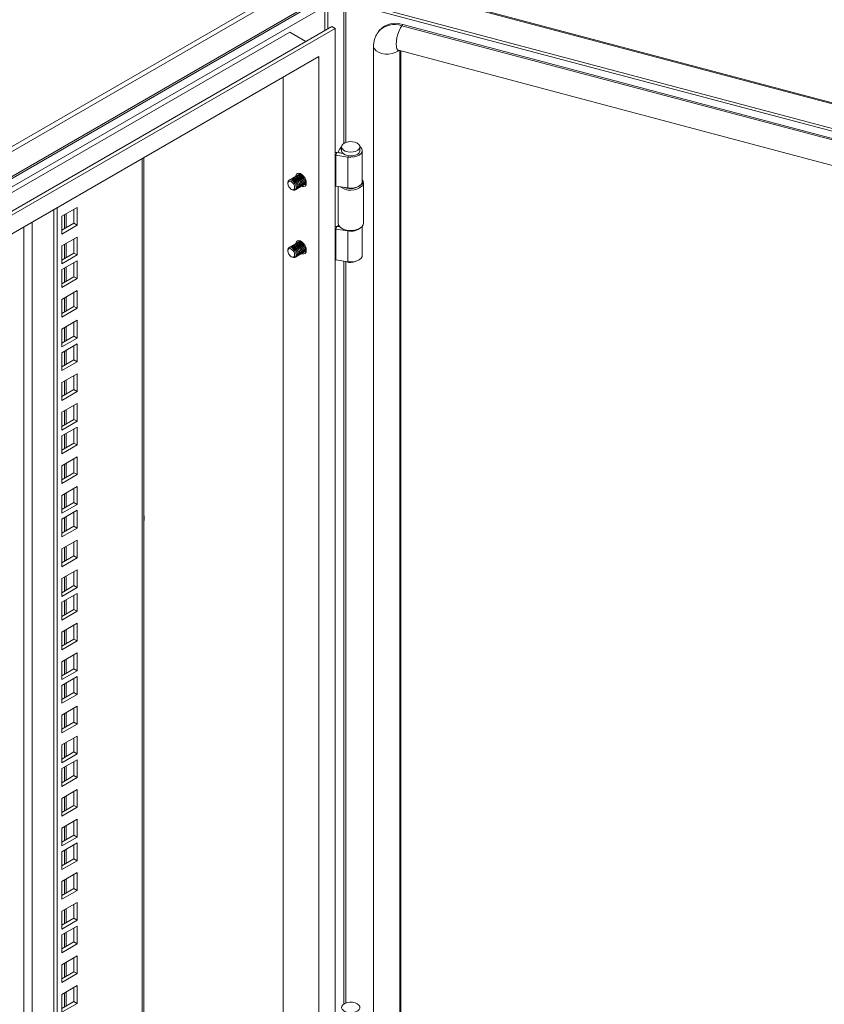
# Model space of a CAD drawing. Units: millimetres. Extents: x 63 to 8590, y 73 to 6123.
# Drawn here: x 7388 to 7739, y 4924 to 5353 of the extents above; entities that cross this region are included whole.
import ezdxf

# ---------------------------------------------------------------- set-up
doc = ezdxf.new("R2010")
doc.units = ezdxf.units.MM
doc.header["$LTSCALE"] = 5

msp = doc.modelspace()

# ---------------------------------------------------------------- linework, layer by layer
at = {"color": 7, "linetype": 'Continuous', "lineweight": 18}
for p, q in [((7035.62, 5096.67), (7601.67, 5423.44)), ((7602.33, 5421.7), (7036.03, 5094.78)), ((7036.03, 5083.9), (7602.33, 5410.82)), ((7035.93, 5082.97), (7601.35, 5409.38)), ((7547.22, 5374.43), (7055.78, 5090.73)), ((8149.17, 5209.12), (7540.57, 5370.59)), ((7527.28, 5362.92), (8141.77, 5199.89)), ((7520.79, 5348.56), (7520.79, 5359.17)), ((7522.15, 5349.34), (7522.15, 5359.96)), ((7525.83, 5362.08), (8141.77, 5198.66)), ((7523.89, 5350.35), (7064.97, 5085.42)), ((7525.3, 5349.53), (7523.89, 5350.35)), ((7554.9, 5351.2), (7554.48, 5350.67)), ((8123.29, 5199.76), (7554.48, 5350.67)), ((8123.7, 5200.28), (7554.9, 5351.2)), ((7057.9, 5089.5), (7505.5, 5347.9)), ((7525.3, 5349.53), (7066.39, 5084.61)), ((7512.57, 5343.81), (7505.5, 5347.9)), ((7525.3, 4435.82), (7525.3, 5349.53)), ((7544.73, 5348.68), (7544.31, 5348.15)), ((7542.12, 5341.75), (7542.12, 4450.9)), ((7518.23, 5337.28), (7073.46, 5080.52)), ((7518.23, 4439.9), (7518.23, 5337.28)), ((7552.94, 5339.97), (8121.75, 5189.06)), ((7553.99, 4449.98), (7553.99, 5339.7)), ((7502.67, 5328.3), (7502.67, 4448.88)), ((7525.62, 5294.19), (7526.14, 5295.31)), ((7530.86, 5293.38), (7525.62, 5294.19)), ((7525.62, 5280.72), (7525.62, 5294.19)), ((7528.83, 5294.89), (7526.14, 5295.31)), ((7527.35, 5296.97), (7526.57, 5295.38)), ((7526.57, 5295.38), (7526.57, 5295.24)), ((7528.49, 5295.06), (7526.57, 5295.38)), ((7528.16, 5297.8), (7528.16, 5296.17)), ((7528.55, 5295.18), (7528.49, 5295.06)), ((7528.49, 5295.06), (7528.49, 5294.95)), ((7536.16, 5296.17), (7536.16, 5297.8)), ((7537.16, 5282.7), (7537.16, 5296.17)), ((7441.85, 4467.05), (7441.85, 5293.19)), ((7530.86, 5279.91), (7530.86, 5293.38)), ((7509.51, 5285.73), (7509.42, 5285.68)), ((7510.04, 5286.04), (7509.95, 5285.99)), ((7510.04, 5286.04), (7510.28, 5286.13)), ((7504.76, 5282.14), (7504.76, 5281.78)), ((7505.8, 5283.59), (7505.71, 5283.54)), ((7506.33, 5283.9), (7506.24, 5283.85)), ((7506.86, 5284.2), (7506.77, 5284.15)), ((7507.39, 5284.51), (7507.3, 5284.46)), ((7507.92, 5284.82), (7507.83, 5284.76)), ((7508.45, 5285.12), (7508.36, 5285.07)), ((7508.98, 5285.43), (7508.89, 5285.38)), ((7511.92, 5281.35), (7512.01, 5281.4)), ((7512.45, 5281.66), (7512.54, 5281.71)), ((7537.66, 5264.47), (7537.66, 5282.15)), ((7506.21, 5279.26), (7506.52, 5279.08)), ((7508.21, 5279.21), (7508.3, 5279.26)), ((7508.74, 5279.51), (7508.83, 5279.57)), ((7509.27, 5279.82), (7509.36, 5279.87)), ((7509.8, 5280.13), (7509.89, 5280.18)), ((7510.33, 5280.43), (7510.42, 5280.49)), ((7510.86, 5280.74), (7510.95, 5280.79)), ((7511.39, 5281.05), (7511.48, 5281.1)), ((7525.62, 5280.72), (7530.86, 5279.91)), ((7526.66, 5280.56), (7526.66, 5264.47)), ((7402.62, 4445.42), (7402.62, 5270.54)), ((7404.03, 4444.6), (7404.03, 5271.36)), ((7412.69, 5271.41), (7405.98, 5267.53)), ((7411.28, 5264.47), (7411.28, 5270.59)), ((7412.69, 5263.65), (7412.69, 5271.41)), ((7405.98, 5267.53), (7405.98, 5259.77)), ((7405.98, 5261.41), (7411.28, 5264.47)), ((7411.28, 5264.47), (7412.69, 5263.65)), ((7405.98, 5259.77), (7412.69, 5263.65)), ((7525.62, 5261.94), (7526.14, 5263.06)), ((7525.62, 5248.47), (7525.62, 5261.94)), ((7530.86, 5261.13), (7525.62, 5261.94)), ((7527.42, 5262.86), (7526.14, 5263.06)), ((7526.84, 5263.67), (7526.57, 5263.13)), ((7527.27, 5263.01), (7526.57, 5263.13)), ((7526.57, 5263.13), (7526.57, 5262.99)), ((7528.27, 5262.22), (7528.62, 5262.02)), ((7530.86, 5247.66), (7530.86, 5261.13)), ((7535.69, 5262.02), (7536.05, 5262.22)), ((7537.16, 5250.44), (7537.16, 5263.15)), ((7412.69, 5258.42), (7405.98, 5254.55)), ((7411.28, 5251.48), (7411.28, 5257.61)), ((7412.69, 5250.67), (7412.69, 5258.42)), ((7508.45, 5255.73), (7508.36, 5255.67)), ((7508.98, 5256.03), (7508.89, 5255.98)), ((7509.51, 5256.34), (7509.42, 5256.29)), ((7510.04, 5256.64), (7509.95, 5256.59)), ((7510.04, 5256.64), (7510.28, 5256.74)), ((7405.98, 5254.55), (7405.98, 5246.79)), ((7405.98, 5248.42), (7411.28, 5251.48)), ((7411.28, 5251.48), (7412.69, 5250.67)), ((7504.76, 5252.74), (7504.76, 5252.38)), ((7505.8, 5254.2), (7505.71, 5254.14)), ((7506.33, 5254.5), (7506.24, 5254.45)), ((7506.86, 5254.81), (7506.77, 5254.76)), ((7507.39, 5255.11), (7507.3, 5255.06)), ((7507.92, 5255.42), (7507.83, 5255.37)), ((7510.86, 5251.34), (7510.95, 5251.4)), ((7511.39, 5251.65), (7511.48, 5251.7)), ((7511.92, 5251.96), (7512.01, 5252.01)), ((7512.45, 5252.26), (7512.54, 5252.31)), ((7405.98, 5246.79), (7412.69, 5250.67)), ((7412.69, 5248.1), (7405.98, 5244.22)), ((7411.28, 5241.15), (7411.28, 5247.28)), ((7412.69, 5240.34), (7412.69, 5248.1)), ((7506.21, 5249.87), (7506.52, 5249.69)), ((7508.21, 5249.81), (7508.3, 5249.86)), ((7508.74, 5250.12), (7508.83, 5250.17)), ((7509.27, 5250.43), (7509.36, 5250.48)), ((7509.8, 5250.73), (7509.89, 5250.78)), ((7510.33, 5251.04), (7510.42, 5251.09)), ((7525.62, 5248.47), (7530.86, 5247.66)), ((7405.98, 5244.22), (7405.98, 5236.46)), ((7405.98, 5238.09), (7411.28, 5241.15)), ((7405.98, 5236.46), (7412.69, 5240.34)), ((7411.28, 5241.15), (7412.69, 5240.34)), ((7412.69, 5235.11), (7405.98, 5231.23)), ((7411.28, 5228.17), (7411.28, 5234.3)), ((7412.69, 5227.36), (7412.69, 5235.11)), ((7405.98, 5231.23), (7405.98, 5223.48)), ((7405.98, 5225.11), (7411.28, 5228.17)), ((7405.98, 5223.48), (7412.69, 5227.36)), ((7411.28, 5228.17), (7412.69, 5227.36)), ((7412.69, 5222.13), (7405.98, 5218.25)), ((7411.28, 5215.19), (7411.28, 5221.31)), ((7412.69, 5214.37), (7412.69, 5222.13)), ((7405.98, 5218.25), (7405.98, 5210.49)), ((7405.98, 5212.13), (7411.28, 5215.19)), ((7405.98, 5210.49), (7412.69, 5214.37)), ((7411.28, 5215.19), (7412.69, 5214.37)), ((7412.69, 5211.8), (7405.98, 5207.92)), ((7411.28, 5204.86), (7411.28, 5210.98)), ((7412.69, 5204.04), (7412.69, 5211.8)), ((7405.98, 5207.92), (7405.98, 5200.17)), ((7405.98, 5201.8), (7411.28, 5204.86)), ((7405.98, 5200.17), (7412.69, 5204.04)), ((7411.28, 5204.86), (7412.69, 5204.04)), ((7412.69, 5198.82), (7405.98, 5194.94)), ((7411.28, 5191.88), (7411.28, 5198)), ((7412.69, 5191.06), (7412.69, 5198.82)), ((7405.98, 5194.94), (7405.98, 5187.18)), ((7405.98, 5188.82), (7411.28, 5191.88)), ((7405.98, 5187.18), (7412.69, 5191.06)), ((7411.28, 5191.88), (7412.69, 5191.06)), ((7412.69, 5185.83), (7405.98, 5181.96)), ((7411.28, 5178.89), (7411.28, 5185.02)), ((7412.69, 5178.08), (7412.69, 5185.83)), ((7405.98, 5181.96), (7405.98, 5174.2)), ((7405.98, 5175.83), (7411.28, 5178.89)), ((7411.28, 5178.89), (7412.69, 5178.08)), ((7405.98, 5174.2), (7412.69, 5178.08)), ((7412.69, 5175.51), (7405.98, 5171.63)), ((7411.28, 5168.56), (7411.28, 5174.69)), ((7412.69, 5167.75), (7412.69, 5175.51)), ((7405.98, 5171.63), (7405.98, 5163.87)), ((7405.98, 5165.5), (7411.28, 5168.56)), ((7405.98, 5163.87), (7412.69, 5167.75)), ((7411.28, 5168.56), (7412.69, 5167.75)), ((7412.69, 5162.52), (7405.98, 5158.64)), ((7411.28, 5155.58), (7411.28, 5161.71)), ((7412.69, 5154.77), (7412.69, 5162.52)), ((7405.98, 5158.64), (7405.98, 5150.89)), ((7405.98, 5152.52), (7411.28, 5155.58)), ((7405.98, 5150.89), (7412.69, 5154.77)), ((7411.28, 5155.58), (7412.69, 5154.77)), ((7412.69, 5149.54), (7405.98, 5145.66)), ((7411.28, 5142.6), (7411.28, 5148.72)), ((7412.69, 5141.78), (7412.69, 5149.54)), ((7405.98, 5145.66), (7405.98, 5137.9)), ((7405.98, 5139.54), (7411.28, 5142.6)), ((7405.98, 5137.9), (7412.69, 5141.78)), ((7411.28, 5142.6), (7412.69, 5141.78)), ((7412.69, 5139.21), (7405.98, 5135.33)), ((7405.98, 5135.33), (7405.98, 5127.57)), ((7411.28, 5132.27), (7411.28, 5138.39)), ((7412.69, 5131.45), (7412.69, 5139.21)), ((7405.98, 5129.21), (7411.28, 5132.27)), ((7405.98, 5127.57), (7412.69, 5131.45)), ((7411.28, 5132.27), (7412.69, 5131.45)), ((7412.69, 5126.23), (7405.98, 5122.35)), ((7405.98, 5122.35), (7405.98, 5114.59)), ((7411.28, 5119.29), (7411.28, 5125.41)), ((7412.69, 5118.47), (7412.69, 5126.23)), ((7405.98, 5116.22), (7411.28, 5119.29)), ((7405.98, 5114.59), (7412.69, 5118.47)), ((7411.28, 5119.29), (7412.69, 5118.47)), ((7412.69, 5113.24), (7405.98, 5109.37)), ((7405.98, 5109.37), (7405.98, 5101.61)), ((7411.28, 5106.3), (7411.28, 5112.43)), ((7412.69, 5105.49), (7412.69, 5113.24)), ((7405.98, 5103.24), (7411.28, 5106.3)), ((7405.98, 5101.61), (7412.69, 5105.49)), ((7411.28, 5106.3), (7412.69, 5105.49)), ((7412.69, 5102.91), (7405.98, 5099.04)), ((7411.28, 5095.97), (7411.28, 5102.1)), ((7412.69, 5095.16), (7412.69, 5102.91)), ((7405.98, 5099.04), (7405.98, 5091.28)), ((7405.98, 5092.91), (7411.28, 5095.97)), ((7405.98, 5091.28), (7412.69, 5095.16)), ((7411.28, 5095.97), (7412.69, 5095.16)), ((7412.69, 5089.93), (7405.98, 5086.05)), ((7411.28, 5082.99), (7411.28, 5089.12)), ((7412.69, 5082.17), (7412.69, 5089.93)), ((7405.98, 5086.05), (7405.98, 5078.3)), ((7405.98, 5079.93), (7411.28, 5082.99)), ((7405.98, 5078.3), (7412.69, 5082.17)), ((7411.28, 5082.99), (7412.69, 5082.17)), ((7412.69, 5076.95), (7405.98, 5073.07)), ((7411.28, 5070.01), (7411.28, 5076.13)), ((7412.69, 5069.19), (7412.69, 5076.95)), ((7405.98, 5073.07), (7405.98, 5065.31)), ((7405.98, 5066.95), (7411.28, 5070.01)), ((7405.98, 5065.31), (7412.69, 5069.19)), ((7412.69, 5066.62), (7405.98, 5062.74)), ((7411.28, 5070.01), (7412.69, 5069.19)), ((7412.69, 5058.86), (7412.69, 5066.62)), ((7405.98, 5062.74), (7405.98, 5054.98)), ((7411.28, 5059.68), (7411.28, 5065.8)), ((7405.98, 5056.62), (7411.28, 5059.68)), ((7405.98, 5054.98), (7412.69, 5058.86)), ((7411.28, 5059.68), (7412.69, 5058.86)), ((7412.69, 5053.64), (7405.98, 5049.76)), ((7412.69, 5045.88), (7412.69, 5053.64)), ((7405.98, 5049.76), (7405.98, 5042)), ((7411.28, 5046.7), (7411.28, 5052.82)), ((7405.98, 5043.63), (7411.28, 5046.7)), ((7405.98, 5042), (7412.69, 5045.88)), ((7411.28, 5046.7), (7412.69, 5045.88)), ((7412.69, 5040.65), (7405.98, 5036.78)), ((7412.69, 5032.9), (7412.69, 5040.65)), ((7405.98, 5036.78), (7405.98, 5029.02)), ((7411.28, 5033.71), (7411.28, 5039.84)), ((7405.98, 5030.65), (7411.28, 5033.71)), ((7405.98, 5029.02), (7412.69, 5032.9)), ((7411.28, 5033.71), (7412.69, 5032.9)), ((7412.69, 5030.32), (7405.98, 5026.45)), ((7411.28, 5023.38), (7411.28, 5029.51)), ((7412.69, 5022.57), (7412.69, 5030.32)), ((7405.98, 5026.45), (7405.98, 5018.69)), ((7405.98, 5020.32), (7411.28, 5023.38)), ((7405.98, 5018.69), (7412.69, 5022.57)), ((7411.28, 5023.38), (7412.69, 5022.57)), ((7412.69, 5017.34), (7405.98, 5013.46)), ((7411.28, 5010.4), (7411.28, 5016.52)), ((7412.69, 5009.58), (7412.69, 5017.34)), ((7405.98, 5013.46), (7405.98, 5005.71)), ((7405.98, 5007.34), (7411.28, 5010.4)), ((7405.98, 5005.71), (7412.69, 5009.58)), ((7411.28, 5010.4), (7412.69, 5009.58)), ((7412.69, 5004.36), (7405.98, 5000.48)), ((7411.28, 4997.42), (7411.28, 5003.54)), ((7412.69, 4996.6), (7412.69, 5004.36)), ((7405.98, 5000.48), (7405.98, 4992.72)), ((7405.98, 4994.36), (7411.28, 4997.42)), ((7405.98, 4992.72), (7412.69, 4996.6)), ((7412.69, 4994.03), (7405.98, 4990.15)), ((7411.28, 4997.42), (7412.69, 4996.6)), ((7412.69, 4986.27), (7412.69, 4994.03)), ((7405.98, 4990.15), (7405.98, 4982.39)), ((7411.28, 4987.09), (7411.28, 4993.21)), ((7405.98, 4984.03), (7411.28, 4987.09)), ((7405.98, 4982.39), (7412.69, 4986.27)), ((7411.28, 4987.09), (7412.69, 4986.27)), ((7412.69, 4981.05), (7405.98, 4977.17)), ((7412.69, 4973.29), (7412.69, 4981.05)), ((7405.98, 4977.17), (7405.98, 4969.41)), ((7411.28, 4974.11), (7411.28, 4980.23)), ((7405.98, 4971.04), (7411.28, 4974.11)), ((7405.98, 4969.41), (7412.69, 4973.29)), ((7411.28, 4974.11), (7412.69, 4973.29)), ((7412.69, 4968.06), (7405.98, 4964.19)), ((7412.69, 4960.31), (7412.69, 4968.06)), ((7405.98, 4964.19), (7405.98, 4956.43)), ((7411.28, 4961.12), (7411.28, 4967.25)), ((7405.98, 4958.06), (7411.28, 4961.12)), ((7405.98, 4956.43), (7412.69, 4960.31)), ((7411.28, 4961.12), (7412.69, 4960.31)), ((7412.69, 4957.73), (7405.98, 4953.86)), ((7411.28, 4950.79), (7411.28, 4956.92)), ((7412.69, 4949.98), (7412.69, 4957.73)), ((7405.98, 4953.86), (7405.98, 4946.1)), ((7405.98, 4947.73), (7411.28, 4950.79)), ((7411.28, 4950.79), (7412.69, 4949.98)), ((7405.98, 4946.1), (7412.69, 4949.98)), ((7412.69, 4944.75), (7405.98, 4940.87)), ((7411.28, 4937.81), (7411.28, 4943.93)), ((7412.69, 4936.99), (7412.69, 4944.75)), ((7405.98, 4940.87), (7405.98, 4933.12)), ((7405.98, 4934.75), (7411.28, 4937.81)), ((7411.28, 4937.81), (7412.69, 4936.99)), ((7405.98, 4933.12), (7412.69, 4936.99)), ((7412.69, 4931.77), (7405.98, 4927.89)), ((7411.28, 4924.83), (7411.28, 4930.95)), ((7412.69, 4924.01), (7412.69, 4931.77)), ((7405.98, 4927.89), (7405.98, 4920.13)), ((7405.98, 4921.77), (7411.28, 4924.83)), ((7411.28, 4924.83), (7412.69, 4924.01)), ((7405.98, 4920.13), (7412.69, 4924.01))]:
    msp.add_line(p, q, dxfattribs=at)
at = {"color": 8, "linetype": 'Continuous', "lineweight": 18}
for p, q in [((8148.83, 5208.75), (7540.02, 5370.28)), ((7529.21, 5361.19), (7529.21, 5299.36)), ((7530, 5299.75), (7530, 5360.97)), ((7553.57, 4449.45), (7553.57, 5339.81)), ((7528.16, 5296.83), (7527.35, 5296.97)), ((7441.08, 4465.99), (7441.08, 5292.75)), ((7531.12, 5293.94), (7530.86, 5293.38)), ((7407.99, 5262.57), (7407.99, 5268.69)), ((7393.14, 5265.07), (7393.14, 4477.5)), ((7407.14, 5268.2), (7407.14, 5262.08)), ((7389.47, 4477.5), (7389.47, 5262.95)), ((7530.93, 5261.26), (7530.86, 5261.13)), ((7407.99, 5249.59), (7407.99, 5255.71)), ((7407.14, 5255.22), (7407.14, 5249.1)), ((7529.21, 5247.91), (7529.21, 4923.75)), ((7530, 4924.14), (7530, 5247.79)), ((7407.14, 5244.89), (7407.14, 5238.77)), ((7407.99, 5239.26), (7407.99, 5245.38)), ((7407.14, 5231.91), (7407.14, 5225.78)), ((7407.99, 5226.27), (7407.99, 5232.4)), ((7407.14, 5218.93), (7407.14, 5212.8)), ((7407.99, 5213.29), (7407.99, 5219.42)), ((7407.14, 5208.6), (7407.14, 5202.47)), ((7407.99, 5202.96), (7407.99, 5209.09)), ((7407.14, 5195.61), (7407.14, 5189.49)), ((7407.99, 5189.98), (7407.99, 5196.1)), ((7407.14, 5182.63), (7407.14, 5176.51)), ((7407.99, 5177), (7407.99, 5183.12)), ((7407.14, 5172.3), (7407.14, 5166.18)), ((7407.99, 5166.67), (7407.99, 5172.79)), ((7407.14, 5159.32), (7407.14, 5153.19)), ((7407.99, 5153.68), (7407.99, 5159.81)), ((7407.14, 5146.33), (7407.14, 5140.21)), ((7407.99, 5140.7), (7407.99, 5146.82)), ((7407.14, 5136.01), (7407.14, 5129.88)), ((7407.99, 5130.37), (7407.99, 5136.5)), ((7441.96, 5135.56), (7441.85, 5135.5)), ((7407.14, 5123.02), (7407.14, 5116.9)), ((7407.99, 5117.39), (7407.99, 5123.51)), ((7407.14, 5110.04), (7407.14, 5103.92)), ((7407.99, 5104.41), (7407.99, 5110.53)), ((7407.14, 5099.71), (7407.14, 5093.59)), ((7407.99, 5094.08), (7407.99, 5100.2)), ((7407.14, 5086.73), (7407.14, 5080.6)), ((7407.99, 5081.09), (7407.99, 5087.22)), ((7407.14, 5073.74), (7407.14, 5067.62)), ((7407.99, 5068.11), (7407.99, 5074.23)), ((7407.14, 5063.42), (7407.14, 5057.29)), ((7407.99, 5057.78), (7407.99, 5063.9)), ((7407.14, 5050.43), (7407.14, 5044.31)), ((7407.99, 5044.8), (7407.99, 5050.92)), ((7407.14, 5037.45), (7407.14, 5031.32)), ((7407.99, 5031.81), (7407.99, 5037.94)), ((7407.14, 5027.12), (7407.14, 5021)), ((7407.99, 5021.49), (7407.99, 5027.61)), ((7407.14, 5014.14), (7407.14, 5008.01)), ((7407.99, 5008.5), (7407.99, 5014.63)), ((7407.14, 5001.15), (7407.14, 4995.03)), ((7407.99, 4995.52), (7407.99, 5001.64)), ((7407.14, 4990.82), (7407.14, 4984.7)), ((7407.99, 4985.19), (7407.99, 4991.31)), ((7407.14, 4977.84), (7407.14, 4971.72)), ((7407.99, 4972.21), (7407.99, 4978.33)), ((7407.14, 4964.86), (7407.14, 4958.73)), ((7407.99, 4959.22), (7407.99, 4965.35)), ((7407.99, 4948.89), (7407.99, 4955.02)), ((7407.14, 4954.53), (7407.14, 4948.41)), ((7407.99, 4935.91), (7407.99, 4942.04)), ((7407.14, 4941.55), (7407.14, 4935.42)), ((7407.99, 4922.93), (7407.99, 4929.05)), ((7407.14, 4928.56), (7407.14, 4922.44))]:
    msp.add_line(p, q, dxfattribs=at)
at = {"color": 8, "linetype": 'Continuous', "lineweight": 18, "flags": 128}
for points in [[(7554.48, 5350.67), (7553.83, 5349.69), (7553.23, 5348.44), (7552.71, 5347.01), (7552.31, 5345.5), (7552.06, 5344), (7551.98, 5342.63), (7552.06, 5341.47), (7552.31, 5340.6), (7552.71, 5340.08), (7552.94, 5339.97)], [(7542.12, 5341.75), (7542.15, 5341.42), (7542.5, 5340.54), (7543.23, 5339.74), (7544.29, 5339.08), (7545.62, 5338.6), (7547.11, 5338.33), (7548.68, 5338.3), (7550.21, 5338.5), (7551.59, 5338.92), (7552.74, 5339.53), (7553.2, 5339.91)]]:
    msp.add_lwpolyline(points, dxfattribs=at)
at = {"color": 7, "linetype": 'Continuous', "lineweight": 18, "flags": 128}
for points in [[(7534.99, 5299.44), (7534.03, 5299.85), (7532.9, 5300.07), (7531.71, 5300.1), (7530.56, 5299.92), (7529.55, 5299.55), (7528.77, 5299.03), (7528.3, 5298.4), (7528.16, 5297.72), (7528.38, 5297.04), (7528.94, 5296.43), (7529.78, 5295.95), (7530.84, 5295.62), (7532.01, 5295.5), (7533.19, 5295.57), (7534.29, 5295.85), (7535.19, 5296.3), (7535.83, 5296.88), (7536.13, 5297.55), (7536.09, 5298.23), (7535.7, 5298.88), (7534.99, 5299.44)], [(7528.16, 5297.91), (7527.91, 5297.69), (7527.35, 5296.97)], [(7528.16, 5296.17), (7528.16, 5296.08), (7528.38, 5295.41), (7528.94, 5294.8), (7529.78, 5294.31), (7530.84, 5293.99), (7532.01, 5293.86), (7533.19, 5293.94), (7534.29, 5294.22), (7535.19, 5294.66), (7535.83, 5295.25), (7536.13, 5295.91), (7536.16, 5296.17)], [(7530.86, 5293.38), (7532.23, 5293.28), (7533.59, 5293.41), (7534.84, 5293.74), (7535.89, 5294.25), (7536.66, 5294.91), (7537.08, 5295.67), (7537.13, 5296.46), (7536.81, 5297.23), (7536.15, 5297.91)], [(7512.75, 5282.06), (7512.63, 5283), (7512.27, 5283.97), (7511.71, 5284.89), (7511.02, 5285.64), (7510.26, 5286.14), (7509.53, 5286.35), (7508.9, 5286.24), (7508.43, 5285.82), (7508.19, 5285.13), (7508.16, 5284.91)], [(7509.22, 5285.52), (7509.42, 5285.68), (7509.99, 5285.79), (7510.67, 5285.56), (7511.35, 5285.01)], [(7509.7, 5286.33), (7509.6, 5285.95), (7509.58, 5285.77)], [(7509.75, 5285.83), (7509.95, 5285.99), (7510.34, 5286.1)], [(7506.52, 5279.08), (7506.52, 5279.08), (7507.2, 5278.85), (7507.77, 5278.96), (7508.15, 5279.4), (7508.29, 5280.1), (7508.15, 5280.96), (7507.77, 5281.84), (7507.2, 5282.62), (7506.52, 5283.16), (7505.84, 5283.39), (7505.27, 5283.28), (7504.89, 5282.84), (7504.76, 5282.14)], [(7507.55, 5279.52), (7507.24, 5279.16), (7506.77, 5279.07), (7506.21, 5279.26), (7505.65, 5279.71), (7505.18, 5280.35), (7504.87, 5281.07), (7504.76, 5281.78), (7504.87, 5282.36), (7505.18, 5282.72), (7505.65, 5282.81), (7506.21, 5282.62), (7506.76, 5282.17), (7507.24, 5281.54), (7507.55, 5280.81), (7507.66, 5280.1), (7507.55, 5279.52)], [(7505.51, 5283.37), (7505.71, 5283.54), (7506.28, 5283.65), (7506.96, 5283.42), (7507.64, 5282.87)], [(7506.04, 5283.68), (7506.24, 5283.84), (7506.81, 5283.96), (7507.49, 5283.72), (7508.17, 5283.18)], [(7506.57, 5283.99), (7506.77, 5284.15), (7507.34, 5284.26), (7508.02, 5284.03), (7508.7, 5283.48)], [(7507.1, 5284.3), (7507.3, 5284.46), (7507.87, 5284.57), (7508.55, 5284.33), (7509.23, 5283.79)], [(7507.63, 5284.6), (7507.83, 5284.76), (7508.4, 5284.88), (7509.08, 5284.64), (7509.76, 5284.1)], [(7507.64, 5282.87), (7508.21, 5282.1), (7508.59, 5281.21), (7508.73, 5280.36), (7508.59, 5279.65), (7508.21, 5279.21), (7507.96, 5279.11)], [(7507.72, 5282.92), (7508.3, 5282.15), (7508.68, 5281.27), (7508.82, 5280.41), (7508.68, 5279.7), (7508.3, 5279.26), (7508.3, 5279.26)], [(7508.16, 5284.91), (7508.36, 5285.07), (7508.93, 5285.18), (7509.61, 5284.95), (7510.29, 5284.4)], [(7508.17, 5283.18), (7508.74, 5282.4), (7509.12, 5281.52), (7509.26, 5280.66), (7509.12, 5279.96), (7508.74, 5279.52), (7508.5, 5279.42)], [(7508.26, 5283.23), (7508.83, 5282.46), (7509.21, 5281.57), (7509.35, 5280.71), (7509.21, 5280.01), (7508.83, 5279.57), (7508.83, 5279.57)], [(7508.69, 5285.21), (7508.89, 5285.38), (7509.46, 5285.49), (7510.14, 5285.25), (7510.82, 5284.71)], [(7508.7, 5283.48), (7509.27, 5282.71), (7509.65, 5281.83), (7509.79, 5280.97), (7509.65, 5280.26), (7509.27, 5279.82), (7509.03, 5279.73)], [(7508.79, 5283.53), (7509.36, 5282.76), (7509.74, 5281.88), (7509.88, 5281.02), (7509.74, 5280.32), (7509.36, 5279.87), (7509.36, 5279.87)], [(7509.23, 5283.79), (7509.8, 5283.02), (7510.18, 5282.13), (7510.32, 5281.27), (7510.18, 5280.57), (7509.8, 5280.13), (7509.56, 5280.03)], [(7509.32, 5283.84), (7509.89, 5283.07), (7510.27, 5282.18), (7510.41, 5281.33), (7510.27, 5280.62), (7509.89, 5280.18), (7509.89, 5280.18)], [(7509.76, 5284.1), (7510.33, 5283.32), (7510.71, 5282.44), (7510.85, 5281.58), (7510.72, 5280.88), (7510.33, 5280.43), (7510.09, 5280.34)], [(7509.85, 5284.15), (7510.42, 5283.37), (7510.8, 5282.49), (7510.94, 5281.63), (7510.8, 5280.93), (7510.42, 5280.49), (7510.42, 5280.49)], [(7510.29, 5284.4), (7510.86, 5283.63), (7511.24, 5282.74), (7511.38, 5281.89), (7511.25, 5281.18), (7510.86, 5280.74), (7510.62, 5280.65)], [(7510.38, 5284.45), (7510.95, 5283.68), (7511.33, 5282.8), (7511.47, 5281.94), (7511.34, 5281.23), (7510.95, 5280.79), (7510.95, 5280.79)], [(7510.62, 5280.65), (7511.02, 5280.49), (7511.71, 5280.44), (7512.27, 5280.71), (7512.63, 5281.27), (7512.75, 5282.06)], [(7510.82, 5284.71), (7511.39, 5283.93), (7511.77, 5283.05), (7511.91, 5282.19), (7511.78, 5281.49), (7511.39, 5281.05), (7511.15, 5280.95)], [(7510.91, 5284.76), (7511.48, 5283.99), (7511.86, 5283.1), (7512, 5282.24), (7511.87, 5281.54), (7511.48, 5281.1), (7511.48, 5281.1)], [(7511.35, 5285.01), (7511.92, 5284.24), (7512.31, 5283.36), (7512.44, 5282.5), (7512.31, 5281.79), (7511.92, 5281.35), (7511.68, 5281.26)], [(7511.44, 5285.07), (7512.01, 5284.29), (7512.39, 5283.41), (7512.53, 5282.55), (7512.4, 5281.85), (7512.01, 5281.4), (7512.01, 5281.4)], [(7512.07, 5281.44), (7512.43, 5281.31), (7512.62, 5281.26)], [(7512.75, 5281.94), (7512.45, 5281.66), (7512.21, 5281.56)], [(7512.74, 5281.87), (7512.54, 5281.71), (7512.54, 5281.71)], [(7537.16, 5282.7), (7537.08, 5282.19), (7536.66, 5281.44), (7535.89, 5280.78), (7534.84, 5280.26), (7533.59, 5279.93), (7532.23, 5279.81), (7530.86, 5279.91)], [(7536.63, 5281.27), (7537.07, 5282.01), (7537.16, 5282.63)], [(7526.66, 5264.47), (7526.67, 5264.27), (7526.94, 5263.46), (7527.57, 5262.72), (7528.51, 5262.09), (7529.7, 5261.63), (7531.06, 5261.36), (7532.49, 5261.3), (7533.9, 5261.46), (7535.19, 5261.82), (7536.28, 5262.36), (7537.08, 5263.05)], [(7537.08, 5263.05), (7537.55, 5263.84), (7537.66, 5264.47)], [(7507.63, 5255.21), (7507.83, 5255.37), (7508.4, 5255.48), (7509.08, 5255.25), (7509.76, 5254.7)], [(7512.75, 5252.67), (7512.63, 5253.6), (7512.27, 5254.58), (7511.71, 5255.49), (7511.02, 5256.24), (7510.26, 5256.75), (7509.53, 5256.96), (7508.9, 5256.85), (7508.43, 5256.42), (7508.19, 5255.74), (7508.16, 5255.51)], [(7508.16, 5255.51), (7508.36, 5255.67), (7508.93, 5255.79), (7509.61, 5255.55), (7510.29, 5255.01)], [(7508.69, 5255.82), (7508.89, 5255.98), (7509.46, 5256.09), (7510.14, 5255.86), (7510.82, 5255.31)], [(7509.22, 5256.13), (7509.42, 5256.29), (7509.99, 5256.4), (7510.67, 5256.16), (7511.35, 5255.62)], [(7509.7, 5256.94), (7509.6, 5256.56), (7509.58, 5256.37)], [(7509.75, 5256.43), (7509.95, 5256.59), (7510.34, 5256.71)], [(7511.35, 5255.62), (7511.92, 5254.85), (7512.31, 5253.96), (7512.44, 5253.1), (7512.31, 5252.4), (7511.92, 5251.96), (7511.68, 5251.86)], [(7511.44, 5255.67), (7512.01, 5254.9), (7512.39, 5254.01), (7512.53, 5253.15), (7512.4, 5252.45), (7512.01, 5252.01), (7512.01, 5252.01)], [(7506.52, 5249.69), (7506.52, 5249.69), (7507.2, 5249.45), (7507.77, 5249.56), (7508.15, 5250.01), (7508.29, 5250.71), (7508.15, 5251.57), (7507.77, 5252.45), (7507.2, 5253.22), (7506.52, 5253.76), (7505.84, 5254), (7505.27, 5253.89), (7504.89, 5253.44), (7504.76, 5252.74)], [(7507.55, 5250.13), (7507.24, 5249.77), (7506.77, 5249.67), (7506.21, 5249.87), (7505.65, 5250.31), (7505.18, 5250.95), (7504.87, 5251.68), (7504.76, 5252.38), (7504.87, 5252.96), (7505.18, 5253.32), (7505.65, 5253.42), (7506.21, 5253.22), (7506.76, 5252.78), (7507.24, 5252.14), (7507.55, 5251.41), (7507.66, 5250.71), (7507.55, 5250.13)], [(7505.51, 5253.98), (7505.71, 5254.14), (7506.28, 5254.25), (7506.96, 5254.02), (7507.64, 5253.48)], [(7506.04, 5254.29), (7506.24, 5254.45), (7506.81, 5254.56), (7507.49, 5254.33), (7508.17, 5253.78)], [(7506.57, 5254.59), (7506.77, 5254.75), (7507.34, 5254.87), (7508.02, 5254.63), (7508.7, 5254.09)], [(7507.1, 5254.9), (7507.3, 5255.06), (7507.87, 5255.17), (7508.55, 5254.94), (7509.23, 5254.39)], [(7507.64, 5253.48), (7508.21, 5252.7), (7508.59, 5251.82), (7508.73, 5250.96), (7508.59, 5250.26), (7508.21, 5249.81), (7507.96, 5249.72)], [(7507.72, 5253.53), (7508.3, 5252.75), (7508.68, 5251.87), (7508.82, 5251.01), (7508.68, 5250.31), (7508.3, 5249.87), (7508.3, 5249.86)], [(7508.17, 5253.78), (7508.74, 5253.01), (7509.12, 5252.12), (7509.26, 5251.27), (7509.12, 5250.56), (7508.74, 5250.12), (7508.5, 5250.03)], [(7508.26, 5253.83), (7508.83, 5253.06), (7509.21, 5252.18), (7509.35, 5251.32), (7509.21, 5250.61), (7508.83, 5250.17), (7508.83, 5250.17)], [(7508.7, 5254.09), (7509.27, 5253.31), (7509.65, 5252.43), (7509.79, 5251.57), (7509.65, 5250.87), (7509.27, 5250.43), (7509.03, 5250.33)], [(7508.79, 5254.14), (7509.36, 5253.37), (7509.74, 5252.48), (7509.88, 5251.62), (7509.74, 5250.92), (7509.36, 5250.48), (7509.36, 5250.48)], [(7509.23, 5254.39), (7509.8, 5253.62), (7510.18, 5252.74), (7510.32, 5251.88), (7510.18, 5251.17), (7509.8, 5250.73), (7509.56, 5250.64)], [(7509.32, 5254.45), (7509.89, 5253.67), (7510.27, 5252.79), (7510.41, 5251.93), (7510.27, 5251.23), (7509.89, 5250.78), (7509.89, 5250.78)], [(7509.76, 5254.7), (7510.33, 5253.93), (7510.71, 5253.04), (7510.85, 5252.18), (7510.72, 5251.48), (7510.33, 5251.04), (7510.09, 5250.94)], [(7509.85, 5254.75), (7510.42, 5253.98), (7510.8, 5253.1), (7510.94, 5252.24), (7510.8, 5251.53), (7510.42, 5251.09), (7510.42, 5251.09)], [(7510.29, 5255.01), (7510.86, 5254.23), (7511.24, 5253.35), (7511.38, 5252.49), (7511.25, 5251.79), (7510.86, 5251.34), (7510.62, 5251.25)], [(7510.38, 5255.06), (7510.95, 5254.28), (7511.33, 5253.4), (7511.47, 5252.54), (7511.34, 5251.84), (7510.95, 5251.4), (7510.95, 5251.4)], [(7510.62, 5251.25), (7511.02, 5251.1), (7511.71, 5251.05), (7512.27, 5251.32), (7512.63, 5251.88), (7512.75, 5252.67)], [(7510.82, 5255.31), (7511.39, 5254.54), (7511.77, 5253.66), (7511.91, 5252.8), (7511.78, 5252.09), (7511.39, 5251.65), (7511.15, 5251.56)], [(7510.91, 5255.36), (7511.48, 5254.59), (7511.86, 5253.71), (7512, 5252.85), (7511.87, 5252.14), (7511.48, 5251.7), (7511.48, 5251.7)], [(7512.07, 5252.05), (7512.43, 5251.91), (7512.62, 5251.87)], [(7512.75, 5252.54), (7512.45, 5252.26), (7512.21, 5252.17)], [(7512.74, 5252.48), (7512.54, 5252.31), (7512.54, 5252.31)], [(7537.16, 5250.44), (7537.08, 5249.94), (7536.66, 5249.18), (7535.89, 5248.52), (7534.84, 5248.01), (7533.59, 5247.68), (7532.23, 5247.56), (7530.86, 5247.66)], [(7534.99, 4923.83), (7534.03, 4924.24), (7532.9, 4924.46), (7531.71, 4924.49), (7530.56, 4924.31), (7529.55, 4923.95), (7528.77, 4923.42), (7528.3, 4922.79), (7528.16, 4922.11), (7528.38, 4921.43), (7528.94, 4920.82), (7529.78, 4920.34), (7530.84, 4920.02), (7532.01, 4919.89), (7533.19, 4919.96), (7534.29, 4920.24), (7535.19, 4920.69), (7535.83, 4921.27), (7536.13, 4921.94), (7536.09, 4922.62), (7535.7, 4923.27), (7534.99, 4923.83)]]:
    msp.add_lwpolyline(points, dxfattribs=at)
at = {"color": 8, "linetype": 'Continuous', "lineweight": 18}
msp.add_arc((7551.32, 5341.63), 9.58, 70.743, 136.9555, dxfattribs=at)
at = {"color": 7, "linetype": 'Continuous', "lineweight": 18}
for centre, radius, start, end in [((7551.74, 5342.16), 9.58, 70.7358, 137.0762), ((7525.47, 5293.18), 1.02, 81.251, 99.2511), ((7525.47, 5290.93), 4.43, 81.2893, 90.0836), ((7510.03, 5284.11), 1.7, 34.0894, 107.627), ((7506.32, 5281.97), 1.7, 34.0894, 107.627), ((7506.85, 5282.27), 1.7, 34.0894, 107.627), ((7507.38, 5282.58), 1.7, 34.0894, 107.627), ((7507.91, 5282.89), 1.7, 34.0894, 107.627), ((7508.44, 5283.19), 1.7, 34.0894, 107.627), ((7508.97, 5283.5), 1.7, 34.0894, 107.627), ((7509.5, 5283.81), 1.7, 34.0894, 107.627), ((7532.11, 5286.55), 6.95, 247.4614, 310.55), ((7535.6, 5282.14), 2.04, 316.288, 40.4445), ((7525.47, 5279.71), 1.02, 81.2606, 99.2414), ((7532.12, 5286.44), 7.56, 232.695, 310.9706), ((7525.47, 5260.93), 1.02, 81.251, 99.2511), ((7525.47, 5258.67), 4.43, 81.2893, 90.0836), ((7532.16, 5268.71), 7.57, 242.1366, 297.8634), ((7532.29, 5267.52), 6.55, 257.4528, 311.3587), ((7508.44, 5253.8), 1.7, 34.0894, 107.627), ((7508.97, 5254.1), 1.7, 34.0894, 107.627), ((7509.5, 5254.41), 1.7, 34.0894, 107.627), ((7510.03, 5254.72), 1.7, 34.0894, 107.627), ((7506.32, 5252.57), 1.7, 34.0894, 107.627), ((7506.85, 5252.88), 1.7, 34.0894, 107.627), ((7507.38, 5253.19), 1.7, 34.0894, 107.627), ((7507.91, 5253.49), 1.7, 34.0894, 107.627), ((7525.47, 5247.46), 1.02, 81.2606, 99.2414), ((7532.16, 5251.66), 4.38, 242.8002, 298.9559), ((7436.44, 5135.71), 5.6, 345.1402, 14.8598)]:
    msp.add_arc(centre, radius, start, end, dxfattribs=at)
for points, knots in [([(7544.35, 5348.16), (7544.07, 5347.79), (7543.43, 5346.97), (7542.75, 5345.49), (7542.27, 5343.8), (7542.13, 5342.54), (7542.12, 5341.85), (7542.12, 5341.75)], [0, 0, 0, 0, 0.198499, 0.451822, 0.703656, 0.955025, 1, 1, 1, 1]), ([(7552.71, 5340.02), (7552.7, 5340.02), (7552.67, 5340.02), (7552.8, 5340.01), (7552.92, 5339.98), (7552.94, 5339.97)], [0, 0, 0, 0, 0.3166, 0.895673, 1, 1, 1, 1])]:
    msp.add_open_spline(points, degree=3, knots=knots, dxfattribs=at)

doc.saveas('drawing.dxf')
